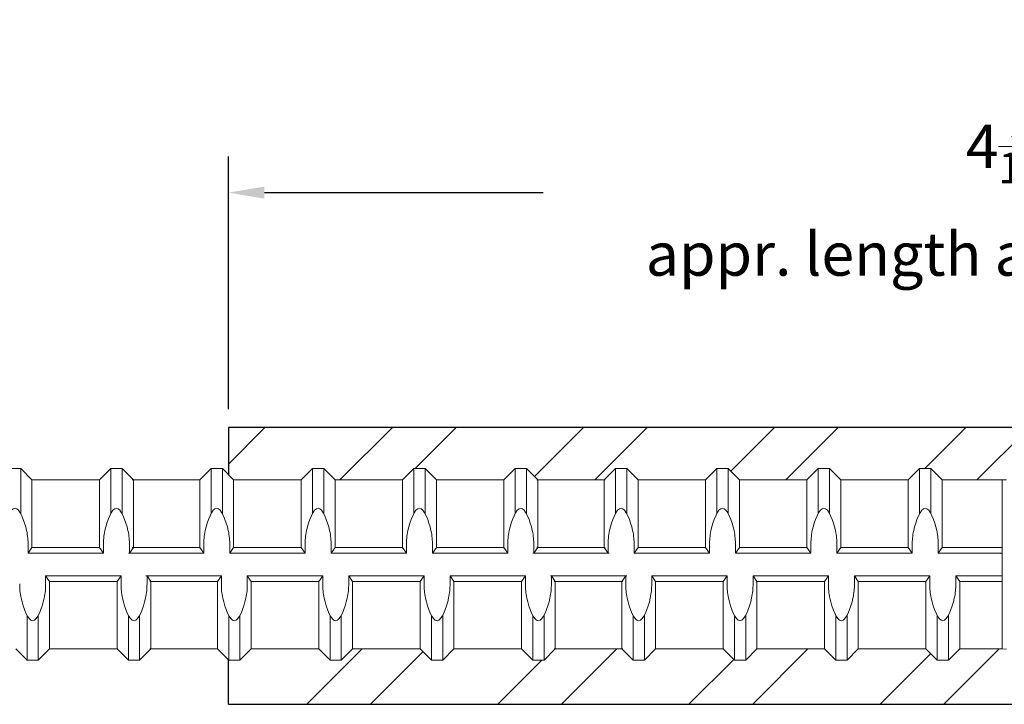
# Model space of a CAD drawing. Units: inches. Extents: x -3.9 to 43, y -10.8 to 27.
# Drawn here: x 22.3 to 25, y 25.2 to 27 of the extents above; entities that cross this region are included whole.
import ezdxf

# ---------------------------------------------------------------- set-up
doc = ezdxf.new("R2010")
doc.units = ezdxf.units.IN
doc.header["$MEASUREMENT"] = 0
doc.layers.add('01', color=4, linetype='Continuous')
doc.layers.add('04XL', color=6, linetype='Continuous', lineweight=25)
doc.layers.add('AM_5', color=3, linetype='Continuous', lineweight=15)
doc.styles.get("Standard").update_dxf_attribs({"font": 'ROMANS.SHX'})
doc.dimstyles.new('AM_ANSI', dxfattribs={"dimtxt": 0.12, "dimasz": 0.1, "dimexe": 0.1, "dimexo": 0.05, "dimgap": 0.06, "dimtad": 0, "dimtih": 1, "dimtoh": 1, "dimdec": 4, "dimzin": 7, "dimdsep": 46, "dimtxsty": 'Standard', "dimcen": 0, "dimclrd": 256, "dimclre": 256, "dimclrt": 2, "dimadec": 0, "dimazin": 2, "dimtp": 0.1, "dimtm": 0.1, "dimtfac": 0.71, "dimtdec": 4, "dimtofl": 0, "dimtmove": 0, "dimatfit": 3, "dimfxl": 0, "dimtolj": 1, "dimtzin": 7, "dimlwd": -1, "dimlwe": -1, "dimarcsym": 0})

# ---------------------------------------------------------------- blocks, each defined once
blk = doc.blocks.new('*D10')
at = {"layer": '04XL'}
for p, q in [((22.8363, 25.9687), (22.8363, 26.6696)), ((27.1488, 25.9687), (27.1488, 26.6696)), ((22.9363, 26.5696), (23.7097, 26.5696)), ((27.0488, 26.5696), (26.2754, 26.5696))]:
    blk.add_line(p, q, dxfattribs=at)
for points in [[(22.9363, 26.5863), (22.9363, 26.5529), (22.8363, 26.5696)], [(27.0488, 26.5863), (27.0488, 26.5529), (27.1488, 26.5696)]]:
    blk.add_solid(points, dxfattribs=at)
at = {"layer": 'Defpoints', "color": 0}
for p in [(27.1488, 26.5696), (22.8363, 25.9187), (27.1488, 25.9187)]:
    blk.add_point(p, dxfattribs=at)
at = {"layer": '04XL', "color": 2, "lineweight": 9, "insert": (24.9925, 26.5696), "char_height": 0.12, "attachment_point": 5}
blk.add_mtext('\\A1;4{\\H0.710000x;\\S5/16;}\\Pappr. length after swaging', dxfattribs=at)
blk = doc.blocks.new('04XL')
at = {"layer": '04XL', "lineweight": 30}
h = blk.add_hatch(dxfattribs=at)
h.set_pattern_fill('ANSI32', color=256, style=0)
h.set_pattern_definition([(45, (-24.98374, -25.53854), (-0.265165, 0.265165), []), (45, (-24.80696, -25.53854), (-0.265165, 0.265165), [])])
h.paths.add_polyline_path([(-2.1474, 0.3802), (-2.1474, 0.2491), (-2.1327, 0.2344), (-1.9452, 0.2344), (-1.9139, 0.2656), (-1.8827, 0.2656), (-1.8514, 0.2344), (-1.6639, 0.2344), (-1.6327, 0.2656), (-1.6014, 0.2656), (-1.5702, 0.2344), (-1.3827, 0.2344), (-1.3514, 0.2656), (-1.3202, 0.2656), (-1.2889, 0.2344), (-1.1043, 0.2344), (-1.073, 0.2656), (-1.0418, 0.2656), (-1.0105, 0.2344), (-0.823, 0.2344), (-0.7918, 0.2656), (-0.7605, 0.2656), (-0.7293, 0.2344), (-0.5418, 0.2344), (-0.5105, 0.2656), (-0.4793, 0.2656), (-0.448, 0.2344), (-0.2605, 0.2344), (-0.2293, 0.2656), (-0.198, 0.2656), (-0.1668, 0.2344), (0, 0.2344), (0.0118, 0.2342), (0.0667, 0.2342), (0.0979, 0.2655), (0.1292, 0.2655), (0.1604, 0.2342), (0.3479, 0.2342), (0.3792, 0.2655), (0.4104, 0.2655), (0.4417, 0.2342), (0.6292, 0.2342), (0.6604, 0.2655), (0.6917, 0.2655), (0.7229, 0.2342), (0.9104, 0.2342), (0.9417, 0.2655), (0.9729, 0.2655), (1.0042, 0.2342), (1.1917, 0.2342), (1.2229, 0.2655), (1.2542, 0.2655), (1.2854, 0.2342), (1.4729, 0.2342), (1.5042, 0.2655), (1.5354, 0.2655), (1.5667, 0.2342), (1.7513, 0.2342), (1.7826, 0.2655), (1.8138, 0.2655), (1.8451, 0.2342), (2.0326, 0.2342), (2.0638, 0.2655), (2.0951, 0.2655), (2.1263, 0.2342), (2.1651, 0.2342), (2.1651, 0.3802), (1.3213, 0.3802)])
h.paths.add_polyline_path([(0.4905, -0.2345), (0.4592, -0.2658), (0.428, -0.2658), (0.3967, -0.2345), (0.2092, -0.2345), (0.178, -0.2658), (0.1467, -0.2658), (0.1155, -0.2345), (0.0118, -0.2345), (0, -0.2344), (-0.118, -0.2344), (-0.1492, -0.2656), (-0.1805, -0.2656), (-0.2117, -0.2344), (-0.3992, -0.2344), (-0.4305, -0.2656), (-0.4617, -0.2656), (-0.493, -0.2344), (-0.6805, -0.2344), (-0.7117, -0.2656), (-0.743, -0.2656), (-0.7742, -0.2344), (-0.9617, -0.2344), (-0.993, -0.2656), (-1.0242, -0.2656), (-1.0555, -0.2344), (-1.2401, -0.2344), (-1.2714, -0.2656), (-1.3026, -0.2656), (-1.3339, -0.2344), (-1.5214, -0.2344), (-1.5526, -0.2656), (-1.5839, -0.2656), (-1.6151, -0.2344), (-1.8026, -0.2344), (-1.8339, -0.2656), (-1.8651, -0.2656), (-1.8964, -0.2344), (-2.0839, -0.2344), (-2.1151, -0.2656), (-2.1474, -0.2656), (-2.1474, -0.3878), (2.1651, -0.3878), (2.1651, -0.2446), (2.1439, -0.2658), (2.1126, -0.2658), (2.0814, -0.2345), (1.8939, -0.2345), (1.8626, -0.2658), (1.8314, -0.2658), (1.8001, -0.2345), (1.6155, -0.2345), (1.5842, -0.2658), (1.553, -0.2658), (1.5217, -0.2345), (1.3342, -0.2345), (1.303, -0.2658), (1.2717, -0.2658), (1.2405, -0.2345), (1.053, -0.2345), (1.0217, -0.2658), (0.9905, -0.2658), (0.9592, -0.2345), (0.7717, -0.2345), (0.7405, -0.2658), (0.7092, -0.2658), (0.678, -0.2345)])
for p, q in [((-2.1474, 0.3802), (-2.1474, 0.2491)), ((1.3213, 0.3802), (-2.1474, 0.3802)), ((-2.1474, -0.3878), (-2.1474, -0.2656)), ((-2.1474, -0.3878), (2.1651, -0.3878)), ((-1.3037, -0.3878), (1.3213, -0.3878))]:
    blk.add_line(p, q, dxfattribs=at)

msp = doc.modelspace()

# ---------------------------------------------------------------- linework, layer by layer
at = {"layer": '01', "color": 4, "linetype": 'Continuous', "lineweight": 9}
for p, q in [((22.22892, 25.80416), (22.26017, 25.80416)), ((22.26017, 25.67992), (22.26017, 25.80416)), ((22.29142, 25.77291), (22.26017, 25.80416)), ((22.47892, 25.77291), (22.51017, 25.80416)), ((22.51017, 25.67992), (22.51017, 25.80416)), ((22.51017, 25.80416), (22.54142, 25.80416)), ((22.54142, 25.67992), (22.54142, 25.80416)), ((22.57267, 25.77291), (22.54142, 25.80416)), ((22.75731, 25.77291), (22.78856, 25.80416)), ((22.78856, 25.67992), (22.78856, 25.80416)), ((22.78856, 25.80416), (22.81981, 25.80416)), ((22.85106, 25.77291), (22.81981, 25.80416)), ((22.81981, 25.67992), (22.81981, 25.80416)), ((23.03856, 25.77291), (23.06981, 25.80416)), ((23.06981, 25.67992), (23.06981, 25.80416)), ((23.06981, 25.80416), (23.10106, 25.80416)), ((23.13231, 25.77291), (23.10106, 25.80416)), ((23.10106, 25.67992), (23.10106, 25.80416)), ((23.31981, 25.77291), (23.35106, 25.80416)), ((23.35106, 25.67992), (23.35106, 25.80416)), ((23.35106, 25.80416), (23.38231, 25.80416)), ((23.41356, 25.77291), (23.38231, 25.80416)), ((23.38231, 25.67992), (23.38231, 25.80416)), ((23.60106, 25.77291), (23.63231, 25.80416)), ((23.63231, 25.80416), (23.66356, 25.80416)), ((23.63231, 25.67992), (23.63231, 25.80416)), ((23.69481, 25.77291), (23.66356, 25.80416)), ((23.66356, 25.67992), (23.66356, 25.80416)), ((23.87946, 25.77291), (23.91071, 25.80416)), ((23.91071, 25.67992), (23.91071, 25.80416)), ((23.91071, 25.80416), (23.94196, 25.80416)), ((23.97321, 25.77291), (23.94196, 25.80416)), ((23.94196, 25.67992), (23.94196, 25.80416)), ((24.16071, 25.77291), (24.19196, 25.80416)), ((24.19196, 25.67992), (24.19196, 25.80416)), ((24.19196, 25.80416), (24.22321, 25.80416)), ((24.25446, 25.77291), (24.22321, 25.80416)), ((24.22321, 25.67992), (24.22321, 25.80416)), ((24.44196, 25.77291), (24.47321, 25.80416)), ((24.47321, 25.67992), (24.47321, 25.80416)), ((24.47321, 25.80416), (24.50446, 25.80416)), ((24.53571, 25.77291), (24.50446, 25.80416)), ((24.50446, 25.67992), (24.50446, 25.80416)), ((24.72321, 25.77291), (24.75446, 25.80416)), ((24.75446, 25.80416), (24.78571, 25.80416)), ((24.75446, 25.67992), (24.75446, 25.80416)), ((24.81696, 25.77291), (24.78571, 25.80416)), ((24.78571, 25.67992), (24.78571, 25.80416)), ((22.29142, 25.58541), (22.29142, 25.77291)), ((22.29142, 25.77291), (22.47892, 25.77291)), ((22.47892, 25.58541), (22.47892, 25.77291)), ((22.56981, 25.77291), (22.75731, 25.77291)), ((22.57267, 25.58541), (22.57267, 25.77291)), ((22.75731, 25.58541), (22.75731, 25.77291)), ((22.85106, 25.58541), (22.85106, 25.77291)), ((22.85106, 25.77291), (23.03856, 25.77291)), ((23.03856, 25.58541), (23.03856, 25.77291)), ((23.13231, 25.58541), (23.13231, 25.77291)), ((23.13231, 25.77291), (23.31981, 25.77291)), ((23.31981, 25.58541), (23.31981, 25.77291)), ((23.41356, 25.58541), (23.41356, 25.77291)), ((23.41356, 25.77291), (23.60106, 25.77291)), ((23.60106, 25.58541), (23.60106, 25.77291)), ((23.69196, 25.77291), (23.87946, 25.77291)), ((23.69481, 25.77291), (23.88231, 25.77291)), ((23.69481, 25.58541), (23.69481, 25.77291)), ((23.87946, 25.58541), (23.87946, 25.77291)), ((23.97321, 25.58541), (23.97321, 25.77291)), ((23.97321, 25.77291), (24.16071, 25.77291)), ((24.16071, 25.58541), (24.16071, 25.77291)), ((24.25446, 25.58541), (24.25446, 25.77291)), ((24.25446, 25.77291), (24.44196, 25.77291)), ((24.44196, 25.58541), (24.44196, 25.77291)), ((24.53571, 25.58541), (24.53571, 25.77291)), ((24.53571, 25.77291), (24.72321, 25.77291)), ((24.72321, 25.58541), (24.72321, 25.77291)), ((24.81696, 25.77291), (24.98374, 25.77291)), ((24.81696, 25.58541), (24.81696, 25.77291)), ((22.28057, 25.56978), (22.28057, 25.59239)), ((22.29142, 25.58541), (22.28057, 25.56978)), ((22.29142, 25.58541), (22.47892, 25.58541)), ((22.47892, 25.58541), (22.48977, 25.56978)), ((22.48977, 25.56978), (22.48977, 25.59239)), ((22.56182, 25.56978), (22.56182, 25.59239)), ((22.57267, 25.58541), (22.56182, 25.56978)), ((22.56981, 25.58541), (22.75731, 25.58541)), ((22.75731, 25.58541), (22.76817, 25.56979)), ((22.76817, 25.56979), (22.76817, 25.59239)), ((22.84021, 25.56979), (22.84021, 25.59239)), ((22.85106, 25.58541), (22.84021, 25.56979)), ((22.85106, 25.58541), (23.03856, 25.58541)), ((23.03856, 25.58541), (23.04942, 25.56979)), ((23.04942, 25.56979), (23.04942, 25.59239)), ((23.12146, 25.56979), (23.12146, 25.59239)), ((23.13231, 25.58541), (23.12146, 25.56979)), ((23.13231, 25.58541), (23.31981, 25.58541)), ((23.31981, 25.58541), (23.33067, 25.56979)), ((23.33067, 25.56979), (23.33067, 25.59239)), ((23.40271, 25.56979), (23.40271, 25.59239)), ((23.41356, 25.58541), (23.40271, 25.56979)), ((23.41356, 25.58541), (23.60106, 25.58541)), ((23.60106, 25.58541), (23.61192, 25.56979)), ((23.61192, 25.56979), (23.61192, 25.59239)), ((23.68396, 25.56979), (23.68396, 25.59239)), ((23.69481, 25.58541), (23.68396, 25.56979)), ((23.69196, 25.58541), (23.87946, 25.58541)), ((23.69481, 25.58541), (23.88231, 25.58541)), ((23.87946, 25.58541), (23.89031, 25.56979)), ((23.89031, 25.56979), (23.89031, 25.59239)), ((23.96236, 25.56979), (23.96236, 25.59239)), ((23.97321, 25.58541), (23.96236, 25.56979)), ((23.97321, 25.58541), (24.16071, 25.58541)), ((24.16071, 25.58541), (24.17156, 25.56979)), ((24.17156, 25.56979), (24.17156, 25.59239)), ((24.24361, 25.56979), (24.24361, 25.59239)), ((24.25446, 25.58541), (24.24361, 25.56979)), ((24.25446, 25.58541), (24.44196, 25.58541)), ((24.44196, 25.58541), (24.45281, 25.56979)), ((24.45281, 25.56979), (24.45281, 25.59239)), ((24.52486, 25.56979), (24.52486, 25.59239)), ((24.53571, 25.58541), (24.52486, 25.56979)), ((24.53571, 25.58541), (24.72321, 25.58541)), ((24.72321, 25.58541), (24.73406, 25.56979)), ((24.73406, 25.56979), (24.73406, 25.59239)), ((24.80611, 25.56979), (24.80611, 25.59239)), ((24.81696, 25.58541), (24.80611, 25.56979)), ((24.81696, 25.58541), (24.98374, 25.58541)), ((22.28057, 25.56978), (22.48977, 25.56978)), ((22.55896, 25.56979), (22.76817, 25.56979)), ((22.84021, 25.56979), (23.04942, 25.56979)), ((23.12146, 25.56979), (23.33067, 25.56979)), ((23.40271, 25.56979), (23.61192, 25.56979)), ((23.68111, 25.56979), (23.89031, 25.56979)), ((23.68396, 25.56979), (23.89317, 25.56979)), ((23.96236, 25.56979), (24.17156, 25.56979)), ((24.24361, 25.56979), (24.45281, 25.56979)), ((24.52486, 25.56979), (24.73406, 25.56979)), ((24.80611, 25.56979), (24.98374, 25.56979)), ((22.34021, 25.49166), (22.32936, 25.50728)), ((22.32936, 25.50728), (22.32936, 25.48468)), ((22.32936, 25.50728), (22.53856, 25.50728)), ((22.52771, 25.49166), (22.53856, 25.50728)), ((22.53856, 25.50728), (22.53856, 25.48468)), ((22.60776, 25.50729), (22.81696, 25.50729)), ((22.62146, 25.49166), (22.61061, 25.50728)), ((22.61061, 25.50728), (22.61061, 25.48468)), ((22.80611, 25.49166), (22.81696, 25.50729)), ((22.81696, 25.50729), (22.81696, 25.48469)), ((22.88901, 25.50729), (22.88901, 25.48469)), ((22.89986, 25.49166), (22.88901, 25.50729)), ((22.88901, 25.50729), (23.09821, 25.50729)), ((23.08736, 25.49166), (23.09821, 25.50729)), ((23.09821, 25.50729), (23.09821, 25.48469)), ((23.17026, 25.50729), (23.17026, 25.48469)), ((23.18111, 25.49166), (23.17026, 25.50729)), ((23.17026, 25.50729), (23.37946, 25.50729)), ((23.36861, 25.49166), (23.37946, 25.50729)), ((23.37946, 25.50729), (23.37946, 25.48469)), ((23.45151, 25.50729), (23.45151, 25.48469)), ((23.46236, 25.49166), (23.45151, 25.50729)), ((23.45151, 25.50729), (23.66071, 25.50729)), ((23.64986, 25.49166), (23.66071, 25.50729)), ((23.66071, 25.50729), (23.66071, 25.48469)), ((23.7299, 25.50729), (23.93911, 25.50729)), ((23.73276, 25.50729), (23.94196, 25.50729)), ((23.73276, 25.50729), (23.73276, 25.48469)), ((23.74361, 25.49166), (23.73276, 25.50729)), ((23.92825, 25.49166), (23.93911, 25.50729)), ((23.93911, 25.50729), (23.93911, 25.48469)), ((24.01115, 25.50729), (24.01115, 25.48469)), ((24.022, 25.49166), (24.01115, 25.50729)), ((24.01115, 25.50729), (24.22036, 25.50729)), ((24.2095, 25.49166), (24.22036, 25.50729)), ((24.22036, 25.50729), (24.22036, 25.48469)), ((24.2924, 25.50729), (24.2924, 25.48469)), ((24.30325, 25.49166), (24.2924, 25.50729)), ((24.2924, 25.50729), (24.50161, 25.50729)), ((24.49075, 25.49166), (24.50161, 25.50729)), ((24.50161, 25.50729), (24.50161, 25.48469)), ((24.57365, 25.50729), (24.57365, 25.48469)), ((24.5845, 25.49166), (24.57365, 25.50729)), ((24.57365, 25.50729), (24.78286, 25.50729)), ((24.772, 25.49166), (24.78286, 25.50729)), ((24.78286, 25.50729), (24.78286, 25.48469)), ((24.8549, 25.50729), (24.98374, 25.50729)), ((24.8549, 25.50729), (24.8549, 25.48469)), ((24.86575, 25.49166), (24.8549, 25.50729)), ((22.34021, 25.49166), (22.52771, 25.49166)), ((22.34021, 25.30416), (22.34021, 25.49166)), ((22.52771, 25.30416), (22.52771, 25.49166)), ((22.61861, 25.49166), (22.80611, 25.49166)), ((22.62146, 25.30416), (22.62146, 25.49166)), ((22.80611, 25.30416), (22.80611, 25.49166)), ((22.89986, 25.30416), (22.89986, 25.49166)), ((22.89986, 25.49166), (23.08736, 25.49166)), ((23.08736, 25.30416), (23.08736, 25.49166)), ((23.18111, 25.30416), (23.18111, 25.49166)), ((23.18111, 25.49166), (23.36861, 25.49166)), ((23.36861, 25.30416), (23.36861, 25.49166)), ((23.46236, 25.30416), (23.46236, 25.49166)), ((23.46236, 25.49166), (23.64986, 25.49166)), ((23.64986, 25.30416), (23.64986, 25.49166)), ((23.74075, 25.49166), (23.92825, 25.49166)), ((23.74361, 25.49166), (23.93111, 25.49166)), ((23.74361, 25.30416), (23.74361, 25.49166)), ((23.92825, 25.30416), (23.92825, 25.49166)), ((24.022, 25.30416), (24.022, 25.49166)), ((24.022, 25.49166), (24.2095, 25.49166)), ((24.2095, 25.30416), (24.2095, 25.49166)), ((24.30325, 25.30416), (24.30325, 25.49166)), ((24.30325, 25.49166), (24.49075, 25.49166)), ((24.49075, 25.30416), (24.49075, 25.49166)), ((24.5845, 25.30416), (24.5845, 25.49166)), ((24.5845, 25.49166), (24.772, 25.49166)), ((24.772, 25.30416), (24.772, 25.49166)), ((24.86575, 25.49166), (24.98374, 25.49166)), ((24.86575, 25.30416), (24.86575, 25.49166)), ((22.27771, 25.27291), (22.27771, 25.39715)), ((22.30896, 25.27291), (22.30896, 25.39715)), ((22.55896, 25.27291), (22.55896, 25.39715)), ((22.59021, 25.27291), (22.59021, 25.39715)), ((22.83736, 25.27291), (22.83736, 25.39715)), ((22.86861, 25.27291), (22.86861, 25.39715)), ((23.11861, 25.27291), (23.11861, 25.39715)), ((23.14986, 25.27291), (23.14986, 25.39715)), ((23.39986, 25.27291), (23.39986, 25.39715)), ((23.43111, 25.27291), (23.43111, 25.39715)), ((23.68111, 25.27291), (23.68111, 25.39715)), ((23.71236, 25.27291), (23.71236, 25.39715)), ((23.9595, 25.27291), (23.9595, 25.39715)), ((23.99075, 25.27291), (23.99075, 25.39715)), ((24.24075, 25.27291), (24.24075, 25.39715)), ((24.272, 25.27291), (24.272, 25.39715)), ((24.522, 25.27291), (24.522, 25.39715)), ((24.55325, 25.27291), (24.55325, 25.39715)), ((24.80325, 25.27291), (24.80325, 25.39715)), ((24.8345, 25.27291), (24.8345, 25.39715)), ((22.24646, 25.30416), (22.27771, 25.27291)), ((22.34021, 25.30416), (22.30896, 25.27291)), ((22.34021, 25.30416), (22.52771, 25.30416)), ((22.52771, 25.30416), (22.55896, 25.27291)), ((22.62146, 25.30416), (22.59021, 25.27291)), ((22.61861, 25.30416), (22.80611, 25.30416)), ((22.80611, 25.30416), (22.83736, 25.27291)), ((22.89986, 25.30416), (22.86861, 25.27291)), ((22.89986, 25.30416), (23.08736, 25.30416)), ((23.08736, 25.30416), (23.11861, 25.27291)), ((23.18111, 25.30416), (23.14986, 25.27291)), ((23.18111, 25.30416), (23.36861, 25.30416)), ((23.36861, 25.30416), (23.39986, 25.27291)), ((23.46236, 25.30416), (23.43111, 25.27291)), ((23.46236, 25.30416), (23.64986, 25.30416)), ((23.64986, 25.30416), (23.68111, 25.27291)), ((23.74361, 25.30416), (23.71236, 25.27291)), ((23.74075, 25.30416), (23.92825, 25.30416)), ((23.74361, 25.30416), (23.93111, 25.30416)), ((23.92825, 25.30416), (23.9595, 25.27291)), ((24.022, 25.30416), (23.99075, 25.27291)), ((24.022, 25.30416), (24.2095, 25.30416)), ((24.2095, 25.30416), (24.24075, 25.27291)), ((24.30325, 25.30416), (24.272, 25.27291)), ((24.30325, 25.30416), (24.49075, 25.30416)), ((24.49075, 25.30416), (24.522, 25.27291)), ((24.5845, 25.30416), (24.55325, 25.27291)), ((24.5845, 25.30416), (24.772, 25.30416)), ((24.772, 25.30416), (24.80325, 25.27291)), ((24.86575, 25.30416), (24.8345, 25.27291)), ((24.86575, 25.30416), (24.98374, 25.30416)), ((22.27771, 25.27291), (22.30896, 25.27291)), ((22.55896, 25.27291), (22.59021, 25.27291)), ((22.83736, 25.27291), (22.86861, 25.27291)), ((23.11861, 25.27291), (23.14986, 25.27291)), ((23.39986, 25.27291), (23.43111, 25.27291)), ((23.68111, 25.27291), (23.71236, 25.27291)), ((23.9595, 25.27291), (23.99075, 25.27291)), ((24.24075, 25.27291), (24.272, 25.27291)), ((24.522, 25.27291), (24.55325, 25.27291)), ((24.80325, 25.27291), (24.8345, 25.27291))]:
    msp.add_line(p, q, dxfattribs=at)
at = {"layer": '01', "linetype": 'Continuous', "lineweight": 9}
msp.add_line((24.98374, 25.77291), (24.98374, 25.30416), dxfattribs=at)
at = {"layer": '01', "lineweight": 9}
for p, q in [((24.98374, 25.77291), (24.9955, 25.77275)), ((24.98374, 25.30416), (24.9955, 25.304))]:
    msp.add_line(p, q, dxfattribs=at)
at = {"layer": '01', "color": 4, "linetype": 'Continuous', "lineweight": 9}
for points, start_tangent, end_tangent in [([(22.28057, 25.59239), (22.27649, 25.63228), (22.24454, 25.69478), (22.2126, 25.63228), (22.20852, 25.59239)], (-0.0000061, 1), (-0.0000061, -1)), ([(22.56182, 25.59239), (22.55774, 25.63228), (22.52579, 25.69478), (22.49385, 25.63228), (22.48977, 25.59239)], (-0.0000061, 1), (-0.0000061, -1)), ([(22.84021, 25.59239), (22.83613, 25.63229), (22.80419, 25.69479), (22.77225, 25.63229), (22.76817, 25.59239)], (-0.0000061, 1), (-0.0000061, -1)), ([(23.12146, 25.59239), (23.11738, 25.63229), (23.08544, 25.69479), (23.0535, 25.63229), (23.04942, 25.59239)], (-0.0000061, 1), (-0.0000061, -1)), ([(23.40271, 25.59239), (23.39863, 25.63229), (23.36669, 25.69479), (23.33475, 25.63229), (23.33067, 25.59239)], (-0.0000061, 1), (-0.0000061, -1)), ([(23.68396, 25.59239), (23.67988, 25.63229), (23.64794, 25.69479), (23.616, 25.63229), (23.61192, 25.59239)], (-0.0000061, 1), (-0.0000061, -1)), ([(23.96236, 25.59239), (23.95828, 25.63229), (23.92633, 25.69479), (23.89439, 25.63229), (23.89031, 25.59239)], (-0.0000061, 1), (-0.0000061, -1)), ([(24.24361, 25.59239), (24.23953, 25.63229), (24.20758, 25.69479), (24.17564, 25.63229), (24.17156, 25.59239)], (-0.0000061, 1), (-0.0000061, -1)), ([(24.52486, 25.59239), (24.52078, 25.63229), (24.48883, 25.69479), (24.45689, 25.63229), (24.45281, 25.59239)], (-0.0000061, 1), (-0.0000061, -1)), ([(24.80611, 25.59239), (24.80203, 25.63229), (24.77008, 25.69479), (24.73814, 25.63229), (24.73406, 25.59239)], (-0.0000061, 1), (-0.0000061, -1)), ([(22.32936, 25.48468), (22.32528, 25.44478), (22.29334, 25.38228), (22.2614, 25.44478), (22.25731, 25.48468)], (-0.0000061, -1), (-0.0000061, 1)), ([(22.61061, 25.48468), (22.60653, 25.44478), (22.57459, 25.38228), (22.54265, 25.44478), (22.53856, 25.48468)], (-0.0000061, -1), (-0.0000061, 1)), ([(22.88901, 25.48469), (22.88492, 25.44479), (22.85298, 25.38229), (22.82104, 25.44479), (22.81696, 25.48469)], (-0.0000061, -1), (-0.0000061, 1)), ([(23.17026, 25.48469), (23.16617, 25.44479), (23.13423, 25.38229), (23.10229, 25.44479), (23.09821, 25.48469)], (-0.0000061, -1), (-0.0000061, 1)), ([(23.45151, 25.48469), (23.44742, 25.44479), (23.41548, 25.38229), (23.38354, 25.44479), (23.37946, 25.48469)], (-0.0000061, -1), (-0.0000061, 1)), ([(23.73276, 25.48469), (23.72867, 25.44479), (23.69673, 25.38229), (23.66479, 25.44479), (23.66071, 25.48469)], (-0.0000061, -1), (-0.0000061, 1)), ([(24.01115, 25.48469), (24.00707, 25.44479), (23.97513, 25.38229), (23.94319, 25.44479), (23.93911, 25.48469)], (-0.0000061, -1), (-0.0000061, 1)), ([(24.2924, 25.48469), (24.28832, 25.44479), (24.25638, 25.38229), (24.22444, 25.44479), (24.22036, 25.48469)], (-0.0000061, -1), (-0.0000061, 1)), ([(24.57365, 25.48469), (24.56957, 25.44479), (24.53763, 25.38229), (24.50569, 25.44479), (24.50161, 25.48469)], (-0.0000061, -1), (-0.0000061, 1)), ([(24.8549, 25.48469), (24.85082, 25.44479), (24.81888, 25.38229), (24.78694, 25.44479), (24.78286, 25.48469)], (-0.0000061, -1), (-0.0000061, 1))]:
    msp.add_spline(points, degree=3, dxfattribs=dict(at, start_tangent=start_tangent, end_tangent=end_tangent))

# ---------------------------------------------------------------- block references
at = {"layer": 'AM_5', "lineweight": 9}
msp.add_blockref('04XL', (24.98374, 25.53854), dxfattribs=at)

# ---------------------------------------------------------------- dimensions: what is measured, and where the dimension line sits
at = {"layer": '04XL', "lineweight": 9}
dim = msp.add_linear_dim(base=(27.14879, 26.56959), p1=(22.83629, 25.91874), p2=(27.14879, 25.91874), text='<>\\Pappr. length after swaging', dimstyle='AM_ANSI', override={"dimlunit": 5}, dxfattribs=at)
dim.commit()
dim.dimension.update_dxf_attribs({"geometry": '*D10', "text_midpoint": (24.99254, 26.56959), "dimtype": 160})

doc.saveas('drawing.dxf')
